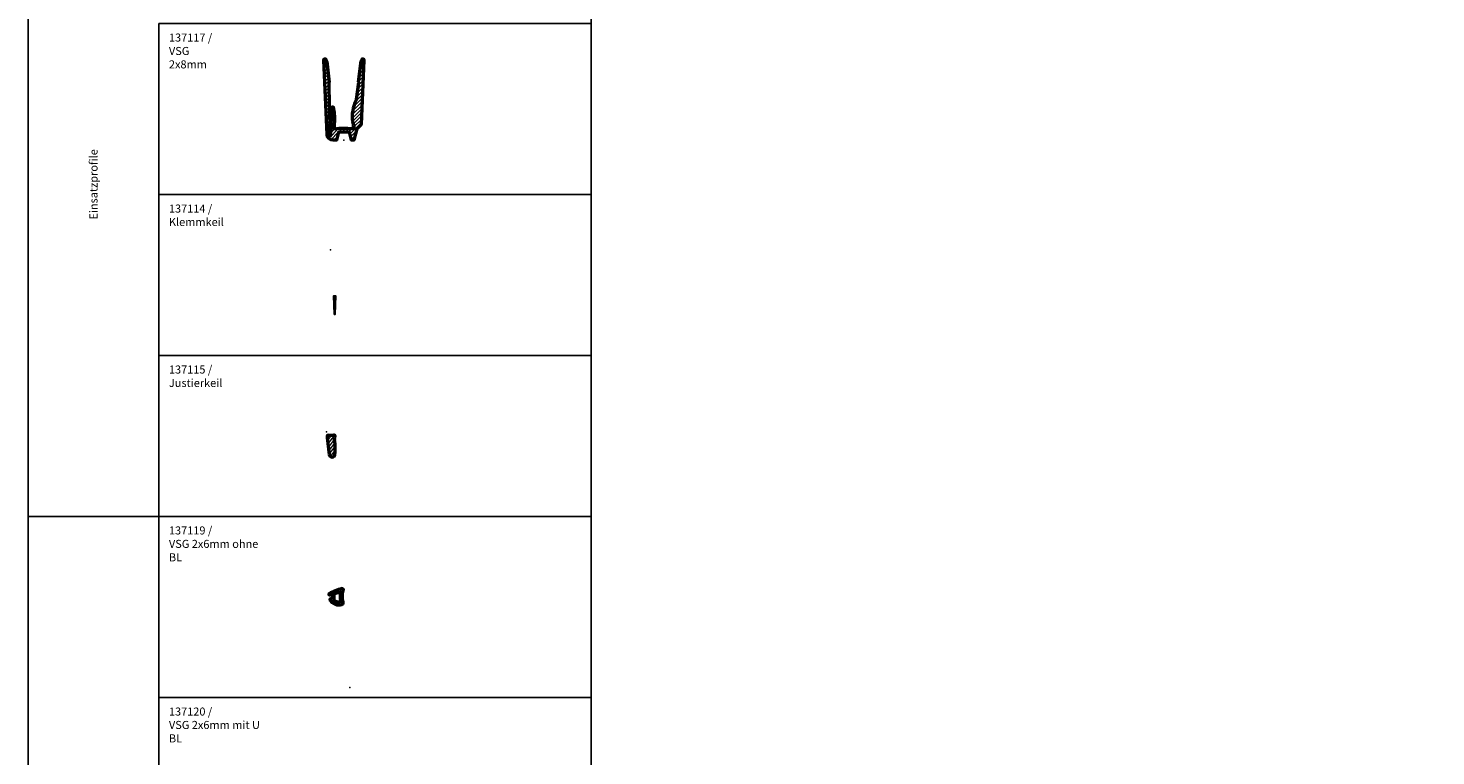
# Model space of a CAD drawing. Units: millimetres. Extents: x 5381 to 11016, y -250 to 2657.
# Drawn here: x 5381 to 6781, y 1202 to 1925 of the extents above; entities that cross this region are included whole.
import ezdxf

# ---------------------------------------------------------------- set-up
doc = ezdxf.new("R2010")
doc.units = ezdxf.units.MM
for name, color, linetype, lineweight in [('Bemassung', 6, 'Continuous', 25), ('Kst', 20, 'Continuous', 50), ('Kst6', 25, 'Continuous', 18)]:
    doc.layers.add(name, color=color, linetype=linetype, lineweight=lineweight)
doc.layers.add('HILFSLINIEN', color=253, linetype='Continuous', lineweight=0, plot=False)
doc.styles.add('PFI', font='isocp.shx', dxfattribs={"width": 0.9})

# ---------------------------------------------------------------- blocks, each defined once
blk = doc.blocks.new('137114')
at = {"layer": 'Kst6'}
h = blk.add_hatch(dxfattribs=at)
h.set_pattern_fill('ANSI31', color=256, scale=0.25)
h.set_pattern_definition([(45, (-2886.084488797114, -2847.716756294142), (-0.561266007566822, 0.5612660075668221), [])])
h.paths.add_polyline_path([(-25.99342184246143, -64.38989145519781), (-27.1720252180985, -64.38989145519781), (-27.88272353027969, -45.88989145519781), (-25.28272353027933, -45.88989145519781)])
at = {"layer": 'HILFSLINIEN'}
blk.add_point((-30.78900035500192, 0), dxfattribs=at)
at = {"layer": 'Kst', "lineweight": 25}
blk.add_lwpolyline([(-27.1720252180985, -64.38989145519781), (-27.88272353027969, -45.88989145519781), (-25.28272353027933, -45.88989145519781), (-25.99342184246143, -64.38989145519781)], close=True, dxfattribs=at)
blk = doc.blocks.new('137115')
at = {"layer": 'Kst6'}
h = blk.add_hatch(dxfattribs=at)
h.set_pattern_fill('ANSI31', color=256, scale=0.7499999999999999, angle=7)
h.set_pattern_definition([(51.99999999999999, (-2764.547023583697, -3157.440300129814), (-1.876450607026006, 1.466043888119224), [])])
edge = h.paths.add_edge_path()
edge.add_line((0.7799132643049802, -5.545392524362413), (0.6480584753619496, -4.471850580229116))
edge.add_arc((1.622705088455859, -4.372969839349338), 0.979649642133535, 89.12309425192848, 185.7930029580413, ccw=False)
edge.add_arc((4.162387331537332, 8.336636802934208), 11.99869323879964, 257.8534029970751, 286.3231676705785)
edge.add_arc((7.794095779223369, -4.1451476520011), 1.000939509304236, -9.182221847149492, 105.02110326007511, ccw=False)
edge.add_arc((-57.47971326437744, 11.89601961335673), 68.21371750738473, 344.27648742362163, 346.26084881623115, ccw=False)
edge.add_arc((13.26469645848761, -6.944539428478947), 5.095584949874851, 176.0056407861374, 197.5628682142304)
edge.add_arc((-61.19416906674951, -15.94726719982842), 69.99999999996612, -5.1817679193242725, 6.121929226536622, ccw=False)
edge.add_arc((5.680772960788886, -22.15714698363931), 2.841198124884066, 184.9784620618655, 357.73642619320987, ccw=False)
edge.add_line((2.850293567676147, -22.40370973428996), (0.7799132643049802, -5.545392524362413))
at = {"layer": 'HILFSLINIEN'}
blk.add_point((0, 0), dxfattribs=at)
at = {"layer": 'Kst'}
blk.add_lwpolyline([(2.849270550319147, -22.39378962533905, 0.9397968185241034), (8.519754119375648, -22.26936447797107, 0.04939989618557741), (8.405496824090278, -8.471539283515995, -0.09493843529735561), (8.181489127922248, -6.589589832229422, 0.006948680280743209), (8.765350716545242, -4.386590317111313, 0.5724273670303633), (7.534677483425583, -3.178409813137023, -0.1248657193260315), (1.637697935563551, -3.393434931403362, 0.4549493846804424), (0.6504657423792537, -4.491450187755603), (0.7799014117878187, -5.545296022942551), (2.849270550319147, -22.39378962533905)], format="xyb", dxfattribs=at)
blk = doc.blocks.new('137119')
at = {"layer": 'Kst6'}
h = blk.add_hatch(dxfattribs=at)
h.set_pattern_fill('ANSI37', color=256)
h.set_pattern_definition([(45, (-425.1241727498027, 141.2820417451112), (-2.245064030267288, 2.245064030267288), []), (135, (-425.1241727498027, 141.2820417451112), (-2.245064030267288, -2.245064030267288), [])])
h.paths.add_polyline_path([(-20.77099514296879, 93.10821461937849, 0.8896664343591579), (-20.25836626663295, 92.03196905147115), (-18.09708568570113, 92.68223576355626, -0.5143736938927742), (-17.70000760004586, 92.39837691608864), (-17.70000760004586, 89.3858786043329, -0.1658927798186899), (-17.76256595108862, 89.20251703982126), (-19.75507269890568, 87.54919364273383, 0.2772048810776602), (-19.87759714523509, 87.0491378711697, 0.3349894589015793), (-8.080373228516692, 82.31683738550305, 0.4498108764215515), (-6.624248559307489, 84.72006784693644, -0.1581416129727884), (-6.56700345992158, 96.36609780601088, 0.5817847664883389), (-8.21923029250138, 98.1624706545158, 0.05808276185074658)])
h.paths.add_polyline_path([(-13.15150492431621, 93.58581135717031, -1.011818465408562), (-11.98905646048479, 93.88332573534376, -0.02454822993225058), (-9.522802926866461, 94.32695062797507, -0.5928839070954188), (-8.912111410586476, 93.69701093342587, 0.1470462331862101), (-8.971478397422288, 86.67718848587674, -0.4926770686442749), (-10.09508218266001, 85.10036308485246, -0.1292187502592679), (-15.62975808790998, 86.34311566225324, -0.280235169642038), (-15.84579570891401, 86.69830271595083), (-15.84579570891401, 92.3243265370138, -0.308943514331765), (-15.52764262802521, 92.79008580746358, -0.02454822993224339)], flags=16)
at = {"layer": 'HILFSLINIEN'}
blk.add_point((0, 0), dxfattribs=at)
at = {"layer": 'Kst'}
for points in [[(-6.624248559308398, 84.72006784693963, -0.1581416129727396), (-6.56700345992158, 96.36609780601066, 0.5817847664879368), (-8.21923029249956, 98.16247065451626, 0.05775858403739918), (-20.70465232576953, 93.14430274407891, 0.9477117751793293), (-20.25836626663295, 92.03196905147115), (-18.07567728232971, 92.68867693190532, -0.4910297456726329), (-17.70000760004586, 92.39837691608864), (-17.70000760004586, 89.3858786043329, -0.2818102676577401), (-17.86359367707973, 89.1186872092228), (-19.68050566159036, 87.61106717344069, 0.4781816396743098), (-19.74513729366117, 86.83537452736005, 0.3283749366053411), (-8.080373228516692, 82.31683738550305, 0.4498108764220772)], [(-15.84579570891401, 92.3243265370138), (-15.84579570891401, 86.6983027159506, 0.2802351696420406), (-15.62975808790907, 86.34311566225324, 0.1292187502592623), (-10.09508218266001, 85.10036308485246, 0.4854195075540154), (-8.963444191737835, 86.64973680622575, -0.1476454231153147), (-8.912111410586476, 93.69701093342564, 0.5928839070956331), (-9.522802926866461, 94.32695062797507, 0.02454822993224918), (-11.98905646048479, 93.88332573534376, 1.011818465398307), (-13.15150492431621, 93.58581135717031, 0.0245482299322444), (-15.52764262802521, 92.79008580746358, 0.3089435143317586)]]:
    blk.add_lwpolyline(points, format="xyb", close=True, dxfattribs=at)
blk = doc.blocks.new('137117')
at = {"layer": 'Kst6'}
h = blk.add_hatch(dxfattribs=at)
h.set_pattern_fill('ANSI31', color=256, scale=0.75)
h.set_pattern_definition([(45, (-3628.5495585138, -2737.775885550472), (-1.683798022700466, 1.683798022700466), [])])
edge = h.paths.add_edge_path()
edge.add_line((12.49545355013197, 40.35689974049865), (14.81871745967601, 57.26074495619469))
edge.add_line((14.8187174596751, 57.26074495619469), (14.56614352354973, 57.73561153518767))
edge.add_line((14.56614352354973, 57.73561153518767), (17.1034449503104, 78.41755862813943))
edge.add_arc((14.74310447163225, 81.00189467917971), 3.49999999999886, 312.4062544505217, 360)
edge.add_line((18.24310447163134, 81.00189467917971), (18.7431044716277, 81.00189467918244))
edge.add_arc((18.74310447163134, 79.75189467918244), 1.249999999999886, 357.50000000000773, 450.00000000016155, ccw=False)
edge.add_line((19.991914748608, 79.69737044497606), (17.18842532029976, 15.48690586147904))
edge.add_line((17.18842532029976, 15.48690586147904), (13.00151531496522, 11.30000036209822))
edge.add_line((13.00151531496522, 11.30000036209822), (10.0015148232269, 0))
edge.add_line((10.0015148232269, 0), (7.496611465750902, 0))
edge.add_line((7.496611465750902, 0), (5.501515016941994, 8.001894679182442))
edge.add_line((5.501515016941994, 8.001894679182442), (-5.49707709100403, 8.001894679182442))
edge.add_line((-5.49707709100403, 8.001894679182442), (-7.492173539812939, 0))
edge.add_line((-7.492173539812939, 0), (-10.76396514263706, 0))
edge.add_arc((-10.76396514263706, 6), 5.999999999999886, 182.4999999999997, 270, ccw=False)
edge.add_line((-16.75825447212719, 5.738283675807907), (-19.98737793712189, 79.69737044497333))
edge.add_arc((-18.73856766014524, 79.75189467917971), 1.249999999999786, 90, 182.4999999999977, ccw=False)
edge.add_line((-18.73856766014524, 81.00189467917971), (-18.23856766014524, 81.00189467917971))
edge.add_arc((-14.73856766014524, 81.00189467917971), 3.499999999999886, 180.0000000000037, 219.0612685588309)
edge.add_line((-17.45622162364452, 78.79636595919601), (-17.45620401407268, 78.79622242157802))
edge.add_arc((-14.7386665456952, 81.00189467918017), 3.499999999998735, 219.0642947999024, 227.5937455494942)
edge.add_line((-17.09900702437244, 78.41755862813943), (-14.57625609289516, 57.78509909571312))
edge.add_arc((-14.77476793563164, 57.76074527740275), 0.2000001504331649, 331.99254274456393, 366.99420760420384, ccw=False)
edge.add_line((-14.59819050642909, 57.6668279112273), (-14.81417596830488, 57.26074585041079))
edge.add_line((-14.81417596830488, 57.26074585041079), (-14.53997981992597, 33.55216020068201))
edge.add_line((-14.53997981992597, 33.55216020068201), (-14.22866326038002, 33.24681578986656))
edge.add_line((-14.22866326038002, 33.24681578986656), (-14.02240938619161, 11.10423792124129))
edge.add_line((-14.02240938619161, 11.10423792124129), (-14.31949756220365, 10.80135412484742))
edge.add_line((-14.31949756220365, 10.80135412484742), (-14.2599928265945, 4.641707120124011))
edge.add_arc((-13.76001615585756, 4.646537101384638), 0.4999999999999469, 180.5534836909937, 270.000000000026)
edge.add_line((-13.76001615585756, 4.146537101384638), (-13.58806866582472, 4.146537101384638))
edge.add_arc((-13.58806866582472, 4.646537101384638), 0.5000000000002274, 270.000000000013, 356.2534478633517)
edge.add_line((-13.08913723723981, 4.613865560691465), (-12.66193150654817, 11.13778090074993))
edge.add_line((-12.66193150654817, 11.13778090074993), (-12.94177717641378, 11.45684363291002))
edge.add_line((-12.94177717641378, 11.45684363291002), (-11.55098960542091, 32.89836117687992))
edge.add_line((-11.55098960542091, 32.89836117687992), (-11.21805927828336, 33.19036907486952))
edge.add_line((-11.21805927828336, 33.19036907486952), (-11.00214847474217, 33.19037749792733))
edge.add_arc((-11.00213872185577, 32.94037749811741), 0.2500000000001532, 372.0436953576551, 450.00223519704576, ccw=False)
edge.add_arc((-75.4428588861665, 19.19170660913915), 66.1410643904663, 359.07922999370817, 372.04369535762874, ccw=False)
edge.add_arc((-14.30968946990834, 18.2091833666027), 5.000000000000346, 327.3713230339799, 359.0792299937123, ccw=False)
edge.add_arc((-7.361682750200089, 13.76084630395962), 3.249999999999958, 507.3713230339736, 576.8323857862133)
edge.add_arc((-9.162566216730738, 12.41202506303307), 0.9999999999996633, 216.8323857862158, 277.8438500473829)
edge.add_arc((-0.2734910177823622, -52.11250292469958), 64.13394176565929, 442.8133268607311, 457.84385004738397, ccw=False)
edge.add_arc((8.078761560660496, 13.49035593981534), 1.999999999999998, 260.5336032858274, 330.4050881612469)
edge.add_arc((7.138361234369768, 14.02446722046352), 3.081493242606006, 330.4050881612817, 395.2334014953515)
edge.add_arc((13.63587964439375, 18.40190297502795), 4.754263407466212, 183.6467836351624, 213.1486854149044, ccw=False)
edge.add_arc((48.51034242630885, 23.10437680281575), 39.93396760251471, 154.4037789940708, 187.199735987496, ccw=False)
at = {"layer": 'HILFSLINIEN'}
blk.add_lwpolyline([(-8.500756135247684, 22.02084599098771), (-8.500756135247684, 12.02084599098771), (8.499243864752316, 12.02084599098771), (8.499243864752316, 22.02084599098771)], dxfattribs=at)
for p in [(-17.41875160154905, 81), (17.41723933105368, 81), (0, 0)]:
    blk.add_point(p, dxfattribs=at)
at = {"layer": 'Kst'}
blk.add_lwpolyline([(14.56614352354973, 57.73561153518767), (17.1034449503104, 78.41755862813989, 0.2107045506300168), (18.24310447163134, 81.00189467917971), (18.74310447163134, 81.00189467918244, -0.4270519577666614), (19.991914748608, 79.6973704449756), (17.18842532029976, 15.48690586147904), (13.00151531496522, 11.30000036209822), (10.0015148232269, 0), (7.496611465750902, 0), (5.501515016941994, 8.001894679182442), (-5.49707709100403, 8.001894679182442), (-7.492173539812939, 0), (-10.76396514263706, 0, -0.4014906669060616), (-16.7582544721281, 5.738283675808816), (-19.98737793712189, 79.69737044497288, -0.427051957766662), (-18.73856766014524, 81.00189467917971), (-18.23856766014524, 81.00189467917971, 0.1721066673295872), (-17.45622162364543, 78.79636595919692), (-17.45620401407268, 78.79622242157848, 0.03723394207237975), (-17.09900702437244, 78.41755862813989), (-14.56170559761176, 57.73561153518767), (-14.59547868501704, 57.67211444311215, -0.007426343506944511), (-14.59819015605808, 57.66682856997522), (-14.81417596830488, 57.26074585041079), (-14.53997981992597, 33.55216020068201), (-14.22866326038002, 33.24681578986656), (-14.02240938619161, 11.10423792124129), (-14.31949756220365, 10.80135412484742), (-14.25999282659359, 4.641707120124465, 0.4113870028697952), (-13.76001615585756, 4.146537101384638), (-13.58806866582472, 4.146537101384638, 0.3951885013828869), (-13.08913723724072, 4.613865560691011), (-12.66193150654817, 11.13778090074993), (-12.94177717641378, 11.45684363291002), (-11.55098960542091, 32.89836117687992), (-11.21805927828336, 33.19036907486952), (-11.00214384438277, 33.19037749806466, -0.3539097857980578), (-10.75764153259115, 32.9925418963403, -0.0566285674505032), (-9.310335105888043, 18.12883448387311, -0.1392413969314704), (-10.0987763064486, 15.51322151045542, 0.3127153660805274), (-9.962958868522946, 11.81254895595521, 0.2726850329077949), (-9.026092437346051, 11.42138137959228, -0.06567721865486491), (7.7498232949456, 11.51759147912844, 0.3146823460259967), (9.817838953510545, 12.50262630996849, 0.2906606274760752), (9.655353325967553, 15.80220494438981, -0.1262516710854393), (8.893088815654664, 18.08491619157121, -0.1441781722562386), (12.49545355013015, 40.35689974049637), (14.8187174596751, 57.26074495619469)], format="xyb", close=True, dxfattribs=at)

msp = doc.modelspace()

# ---------------------------------------------------------------- linework, layer by layer
for points in [[(5380.995933376191, 2500), (11015.99593337619, 2500), (11015.99593337619, -250), (5380.995933376186, -249.9999999999998)], [(5380.995933376191, 2100), (5940.995933376191, 2100), (5940.995933376191, 1440), (5380.995933376191, 1440)], [(5510.995933376191, 1930), (5940.995933376191, 1930), (5940.995933376191, 1760), (5510.995933376191, 1760)], [(5510.995933376191, 1760), (5940.995933376191, 1760), (5940.995933376191, 1600), (5510.995933376191, 1600)], [(5510.995933376191, 1600), (5940.995933376191, 1600), (5940.995933376191, 1440), (5510.995933376191, 1440)], [(5380.995933376191, 1440), (5940.995933376191, 1440), (5940.995933376191, 720), (5380.995933376191, 720)], [(5510.995933376191, 1440), (5940.995933376191, 1440), (5940.995933376191, 1260), (5510.995933376191, 1260)], [(5510.995933376191, 1260), (5940.995933376191, 1260), (5940.995933376191, 1080), (5510.995933376191, 1080)]]:
    msp.add_lwpolyline(points, close=True)

# ---------------------------------------------------------------- block references
for name, p in [('137117', (5694.995933376191, 1813.982550364995)), ('137114', (5712.413928842492, 1705.119769481515)), ('137115', (5677.577937909889, 1524.000000405078)), ('137119', (5700.995933376191, 1270))]:
    msp.add_blockref(name, p)

# ---------------------------------------------------------------- texts
at = {"layer": 'Bemassung', "color": 2, "char_height": 8, "attachment_point": 1, "style": 'PFI'}
for s, insert in [('\\A1;137117 /\\PVSG 2x8mm', (5520.995933376191, 1920)), ('\\A1;137114 /\\PKlemmkeil', (5520.995933376191, 1750)), ('\\A1;137115 /\\PJustierkeil', (5520.995933376191, 1590)), ('\\A1;137119 /\\PVSG 2x6mm ohne BL', (5520.995933376191, 1430)), ('\\A1;137120 /\\PVSG 2x6mm mit U BL', (5520.995933376191, 1250))]:
    msp.add_mtext(s, dxfattribs=dict(at, insert=insert))
at = {"layer": 'Bemassung', "color": 2, "insert": (5445.99593337619, 1770), "char_height": 8, "attachment_point": 5, "rotation": 90, "style": 'PFI'}
msp.add_mtext('\\A1;Einsatzprofile', dxfattribs=at)

doc.saveas('drawing.dxf')
